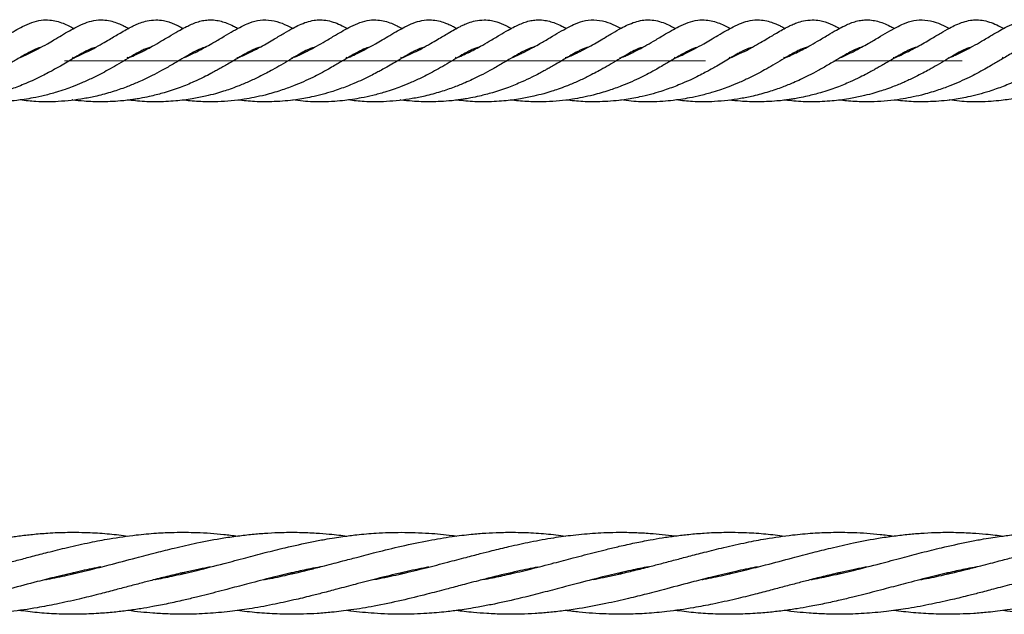
# Model space of a CAD drawing. Units: inches. Extents: x -554781 to 203224, y -104870 to 28221.
# Drawn here: x 181496 to 181688, y 27193 to 27309 of the extents above; entities that cross this region are included whole.
import ezdxf

# ---------------------------------------------------------------- set-up
doc = ezdxf.new("R2010")
doc.units = ezdxf.units.IN
doc.header["$MEASUREMENT"] = 0
doc.linetypes.add('CENTER', pattern=[2, 1.25, -0.25, 0.25, -0.25])
doc.layers.get('0').update_dxf_attribs({"lineweight": 5})

msp = doc.modelspace()

# ---------------------------------------------------------------- linework, layer by layer
at = {"linetype": 'CENTER', "lineweight": 0, "ltscale": 100}
msp.add_line((182029.94, 27300.87), (179809.34, 27300.87), dxfattribs=at)
at = {"lineweight": 30}
for p, q in [((181506.71, 27301.43), (181506.51, 27301.55)), ((181506.51, 27301.55), (181506.78, 27301.43)), ((181517.11, 27301.58), (181517.46, 27301.44)), ((181549.16, 27301.55), (181549.44, 27301.43)), ((181559.79, 27301.58), (181560.12, 27301.44)), ((181570.74, 27301.41), (181570.51, 27301.55)), ((181570.51, 27301.55), (181570.78, 27301.43)), ((181581.11, 27301.58), (181581.46, 27301.44)), ((181613.16, 27301.55), (181613.44, 27301.43)), ((181623.79, 27301.58), (181624.12, 27301.44)), ((181634.74, 27301.41), (181634.51, 27301.55)), ((181634.51, 27301.55), (181634.75, 27301.45)), ((181645.11, 27301.58), (181645.46, 27301.44)), ((181677.16, 27301.55), (181677.44, 27301.43)), ((181687.79, 27301.58), (181688.12, 27301.44)), ((181506.26, 27200.87), (181506.65, 27200.79)), ((181507.02, 27200.87), (181506.63, 27200.96)), ((181527.58, 27200.88), (181527.98, 27200.79)), ((181548.91, 27200.87), (181549.29, 27200.78)), ((181549.69, 27200.88), (181549.3, 27200.97)), ((181570.23, 27200.87), (181570.64, 27200.77)), ((181571.05, 27200.87), (181570.64, 27200.97)), ((181591.59, 27200.87), (181591.98, 27200.78)), ((181592.37, 27200.87), (181591.99, 27200.96)), ((181613.7, 27200.87), (181613.3, 27200.96)), ((181634.26, 27200.87), (181634.65, 27200.79)), ((181635.02, 27200.87), (181634.63, 27200.96)), ((181655.58, 27200.88), (181655.98, 27200.79)), ((181676.91, 27200.87), (181677.29, 27200.78)), ((181677.69, 27200.88), (181677.3, 27200.97))]:
    msp.add_line(p, q, dxfattribs=at)
for points, knots in [([(181485.74, 27301.6), (181485.97, 27301.7), (181486.94, 27302.09), (181488.38, 27302.84), (181490.17, 27303.77), (181491.94, 27304.8), (181493.68, 27305.84), (181495.29, 27306.79), (181496.87, 27307.66), (181498.56, 27308.41), (181500.3, 27308.86), (181501.97, 27308.9), (181503.4, 27308.65), (181504.58, 27308.25), (181505.72, 27307.76), (181506.42, 27307.38), (181506.75, 27307.21)], [0, 0, 0, 0, 0.022567, 0.096244, 0.15933, 0.230197, 0.322148, 0.399415, 0.475033, 0.569507, 0.666197, 0.7488, 0.819039, 0.889618, 0.949435, 1, 1, 1, 1]), ([(181496.25, 27301.52), (181496.74, 27301.74), (181497.97, 27302.28), (181499.77, 27303.2), (181501.47, 27304.14), (181502.97, 27305.02), (181504.43, 27305.89), (181505.91, 27306.77), (181507.4, 27307.59), (181508.98, 27308.31), (181510.61, 27308.8), (181512.32, 27308.93), (181513.82, 27308.71), (181514.8, 27308.41), (181515.46, 27308.15), (181515.95, 27307.95), (181516.6, 27307.65), (181517.12, 27307.37), (181517.4, 27307.21)], [0, 0, 0, 0, 0.049877, 0.12544, 0.19878, 0.254228, 0.321618, 0.396988, 0.471858, 0.559339, 0.650421, 0.742593, 0.812566, 0.874454, 0.893125, 0.919902, 0.955526, 1, 1, 1, 1]), ([(181506.96, 27301.54), (181507.68, 27301.87), (181508.97, 27302.45), (181510.74, 27303.36), (181512.26, 27304.21), (181513.61, 27305), (181514.76, 27305.69), (181515.85, 27306.34), (181516.98, 27306.99), (181517.96, 27307.52), (181518.87, 27307.96), (181519.83, 27308.35), (181521.14, 27308.77), (181522.16, 27308.84), (181522.74, 27308.87)], [0, 0, 0, 0, 0.103665, 0.182356, 0.275146, 0.360037, 0.43102, 0.499806, 0.583335, 0.669268, 0.718843, 0.786669, 0.880017, 1, 1, 1, 1]), ([(181522.74, 27308.87), (181523.23, 27308.85), (181524.08, 27308.8), (181525.14, 27308.51), (181525.91, 27308.24), (181526.53, 27307.99), (181527.24, 27307.66), (181527.76, 27307.38), (181528.07, 27307.21)], [0, 0, 0, 0, 0.2690877, 0.4643648, 0.590956, 0.705432, 0.8201378, 1, 1, 1, 1]), ([(181525.75, 27305.88), (181526.32, 27306.22), (181527.35, 27306.83), (181528.62, 27307.52), (181529.71, 27308.04), (181530.77, 27308.45), (181531.83, 27308.74), (181533.03, 27308.9), (181534.26, 27308.86), (181535.49, 27308.62), (181536.63, 27308.24), (181537.71, 27307.76), (181538.42, 27307.39), (181538.72, 27307.23), (181538.75, 27307.21)], [0, 0, 0, 0, 0.124811, 0.222069, 0.299122, 0.380531, 0.466131, 0.546128, 0.649217, 0.740391, 0.833135, 0.9331, 0.993475, 1, 1, 1, 1]), ([(181528.33, 27301.56), (181528.43, 27301.6), (181529.28, 27301.94), (181530.63, 27302.62), (181532.29, 27303.48), (181533.56, 27304.2), (181534.61, 27304.81), (181535.9, 27305.57), (181537.44, 27306.5), (181539.05, 27307.4), (181540.73, 27308.21), (181542.52, 27308.81), (181544.72, 27308.96), (181546.88, 27308.43), (181548.33, 27307.81), (181549.21, 27307.31), (181549.39, 27307.21)], [0, 0, 0, 0, 0.00976, 0.083102, 0.147066, 0.198838, 0.239707, 0.285305, 0.371418, 0.460116, 0.538345, 0.645932, 0.756413, 0.866086, 0.97151, 1, 1, 1, 1]), ([(181538.95, 27301.54), (181539.3, 27301.69), (181540.17, 27302.07), (181541.61, 27302.78), (181543.66, 27303.85), (181545.75, 27305.08), (181547.79, 27306.31), (181549.37, 27307.21), (181550.8, 27307.94), (181552.15, 27308.48), (181553.51, 27308.81), (181554.88, 27308.91), (181556.25, 27308.77), (181557.66, 27308.36), (181558.93, 27307.83), (181559.74, 27307.39), (181560.07, 27307.21)], [0, 0, 0, 0, 0.035255, 0.08882, 0.154156, 0.270048, 0.362007, 0.450945, 0.517304, 0.593609, 0.66543, 0.725915, 0.797737, 0.872438, 0.947301, 1, 1, 1, 1]), ([(181549.74, 27301.6), (181549.97, 27301.7), (181550.94, 27302.09), (181552.38, 27302.84), (181554.17, 27303.77), (181555.94, 27304.8), (181557.68, 27305.84), (181559.29, 27306.79), (181560.87, 27307.66), (181562.56, 27308.41), (181564.3, 27308.86), (181565.97, 27308.9), (181567.4, 27308.65), (181568.58, 27308.25), (181569.72, 27307.76), (181570.42, 27307.38), (181570.75, 27307.21)], [0, 0, 0, 0, 0.022567, 0.096244, 0.15933, 0.230197, 0.322148, 0.399415, 0.475033, 0.569507, 0.666197, 0.7488, 0.819039, 0.889618, 0.949435, 1, 1, 1, 1]), ([(181560.25, 27301.52), (181560.74, 27301.74), (181561.97, 27302.28), (181563.77, 27303.2), (181565.47, 27304.14), (181566.97, 27305.02), (181568.43, 27305.89), (181569.91, 27306.77), (181571.4, 27307.59), (181572.98, 27308.31), (181574.61, 27308.8), (181576.32, 27308.93), (181577.82, 27308.71), (181578.8, 27308.41), (181579.46, 27308.15), (181579.95, 27307.95), (181580.6, 27307.65), (181581.12, 27307.37), (181581.4, 27307.21)], [0, 0, 0, 0, 0.049877, 0.12544, 0.19878, 0.254228, 0.321618, 0.396988, 0.471858, 0.559339, 0.650421, 0.742593, 0.812566, 0.874454, 0.893125, 0.919902, 0.955526, 1, 1, 1, 1]), ([(181570.96, 27301.54), (181571.68, 27301.87), (181572.97, 27302.45), (181574.74, 27303.36), (181576.26, 27304.21), (181577.61, 27305), (181578.76, 27305.69), (181579.85, 27306.34), (181580.98, 27306.99), (181581.96, 27307.52), (181582.87, 27307.96), (181583.83, 27308.35), (181585.14, 27308.77), (181586.16, 27308.84), (181586.74, 27308.87)], [0, 0, 0, 0, 0.103665, 0.182356, 0.275146, 0.360037, 0.43102, 0.499806, 0.583335, 0.669268, 0.718843, 0.786669, 0.880017, 1, 1, 1, 1]), ([(181586.74, 27308.87), (181587.23, 27308.85), (181588.08, 27308.8), (181589.14, 27308.51), (181589.91, 27308.24), (181590.53, 27307.99), (181591.24, 27307.66), (181591.76, 27307.38), (181592.07, 27307.21)], [0, 0, 0, 0, 0.2690877, 0.4643648, 0.590956, 0.705432, 0.8201378, 1, 1, 1, 1]), ([(181589.75, 27305.88), (181590.32, 27306.22), (181591.35, 27306.83), (181592.62, 27307.52), (181593.71, 27308.04), (181594.77, 27308.45), (181595.83, 27308.74), (181597.03, 27308.9), (181598.26, 27308.86), (181599.49, 27308.62), (181600.63, 27308.24), (181601.71, 27307.76), (181602.42, 27307.39), (181602.72, 27307.23), (181602.75, 27307.21)], [0, 0, 0, 0, 0.124811, 0.222069, 0.299122, 0.380531, 0.466131, 0.546128, 0.649217, 0.740391, 0.833135, 0.9331, 0.993475, 1, 1, 1, 1]), ([(181592.33, 27301.56), (181592.43, 27301.6), (181593.28, 27301.94), (181594.63, 27302.62), (181596.29, 27303.48), (181597.56, 27304.2), (181598.61, 27304.81), (181599.9, 27305.57), (181601.44, 27306.5), (181603.05, 27307.4), (181604.73, 27308.21), (181606.52, 27308.81), (181608.72, 27308.96), (181610.88, 27308.43), (181612.33, 27307.81), (181613.21, 27307.31), (181613.39, 27307.21)], [0, 0, 0, 0, 0.0097597, 0.083102, 0.1470662, 0.1988384, 0.2397068, 0.2853045, 0.3714185, 0.4601155, 0.5383446, 0.6459321, 0.7564131, 0.8660862, 0.9715102, 1, 1, 1, 1]), ([(181602.95, 27301.54), (181603.3, 27301.69), (181604.17, 27302.07), (181605.61, 27302.78), (181607.66, 27303.85), (181609.75, 27305.08), (181611.79, 27306.31), (181613.37, 27307.21), (181614.8, 27307.94), (181616.15, 27308.48), (181617.51, 27308.81), (181618.88, 27308.91), (181620.25, 27308.77), (181621.66, 27308.36), (181622.93, 27307.83), (181623.74, 27307.39), (181624.07, 27307.21)], [0, 0, 0, 0, 0.035255, 0.08882, 0.154156, 0.270048, 0.362007, 0.450945, 0.517304, 0.593609, 0.66543, 0.725915, 0.797737, 0.872438, 0.947301, 1, 1, 1, 1]), ([(181613.74, 27301.6), (181613.97, 27301.7), (181614.94, 27302.09), (181616.38, 27302.84), (181618.17, 27303.77), (181619.94, 27304.8), (181621.68, 27305.84), (181623.29, 27306.79), (181624.87, 27307.66), (181626.56, 27308.41), (181628.3, 27308.86), (181629.97, 27308.9), (181631.4, 27308.65), (181632.58, 27308.25), (181633.72, 27307.76), (181634.42, 27307.38), (181634.75, 27307.21)], [0, 0, 0, 0, 0.022567, 0.096244, 0.15933, 0.230197, 0.322148, 0.399415, 0.475033, 0.569507, 0.666197, 0.7488, 0.819039, 0.889618, 0.949435, 1, 1, 1, 1]), ([(181624.25, 27301.52), (181624.74, 27301.74), (181625.97, 27302.28), (181627.77, 27303.2), (181629.47, 27304.14), (181630.97, 27305.02), (181632.43, 27305.89), (181633.91, 27306.77), (181635.4, 27307.59), (181636.98, 27308.31), (181638.61, 27308.8), (181640.32, 27308.93), (181641.82, 27308.71), (181642.8, 27308.41), (181643.46, 27308.15), (181643.95, 27307.95), (181644.6, 27307.65), (181645.12, 27307.37), (181645.4, 27307.21)], [0, 0, 0, 0, 0.049877, 0.12544, 0.19878, 0.254228, 0.321618, 0.396988, 0.471858, 0.559339, 0.650421, 0.742593, 0.812566, 0.874454, 0.893125, 0.919902, 0.955526, 1, 1, 1, 1]), ([(181634.96, 27301.54), (181635.68, 27301.87), (181636.97, 27302.45), (181638.74, 27303.36), (181640.26, 27304.21), (181641.61, 27305), (181642.76, 27305.69), (181643.85, 27306.34), (181644.98, 27306.99), (181645.96, 27307.52), (181646.87, 27307.96), (181647.83, 27308.35), (181649.14, 27308.77), (181650.16, 27308.84), (181650.74, 27308.87)], [0, 0, 0, 0, 0.103665, 0.182356, 0.275146, 0.360037, 0.43102, 0.499806, 0.583335, 0.669268, 0.718843, 0.786669, 0.880017, 1, 1, 1, 1]), ([(181650.74, 27308.87), (181651.23, 27308.85), (181652.08, 27308.8), (181653.14, 27308.51), (181653.91, 27308.24), (181654.53, 27307.99), (181655.24, 27307.66), (181655.76, 27307.38), (181656.07, 27307.21)], [0, 0, 0, 0, 0.269088, 0.464365, 0.590956, 0.705432, 0.820138, 1, 1, 1, 1]), ([(181653.75, 27305.88), (181654.32, 27306.22), (181655.35, 27306.83), (181656.62, 27307.52), (181657.71, 27308.04), (181658.77, 27308.45), (181659.83, 27308.74), (181661.03, 27308.9), (181662.26, 27308.86), (181663.49, 27308.62), (181664.63, 27308.24), (181665.71, 27307.76), (181666.42, 27307.39), (181666.72, 27307.23), (181666.75, 27307.21)], [0, 0, 0, 0, 0.124811, 0.2220691, 0.2991222, 0.3805307, 0.4661311, 0.5461285, 0.6492174, 0.7403913, 0.833135, 0.9330995, 0.9934746, 1, 1, 1, 1]), ([(181656.33, 27301.56), (181656.43, 27301.6), (181657.28, 27301.94), (181658.63, 27302.62), (181660.29, 27303.48), (181661.56, 27304.2), (181662.61, 27304.81), (181663.9, 27305.57), (181665.44, 27306.5), (181667.05, 27307.4), (181668.73, 27308.21), (181670.52, 27308.81), (181672.72, 27308.96), (181674.88, 27308.43), (181676.33, 27307.81), (181677.21, 27307.31), (181677.39, 27307.21)], [0, 0, 0, 0, 0.0097597, 0.083102, 0.1470662, 0.1988384, 0.2397068, 0.2853045, 0.3714185, 0.4601155, 0.5383446, 0.6459321, 0.7564131, 0.8660862, 0.9715102, 1, 1, 1, 1]), ([(181666.95, 27301.54), (181667.3, 27301.69), (181668.17, 27302.07), (181669.61, 27302.78), (181671.66, 27303.85), (181673.75, 27305.08), (181675.79, 27306.31), (181677.37, 27307.21), (181678.8, 27307.94), (181680.15, 27308.48), (181681.51, 27308.81), (181682.88, 27308.91), (181684.25, 27308.77), (181685.66, 27308.36), (181686.93, 27307.83), (181687.74, 27307.39), (181688.07, 27307.21)], [0, 0, 0, 0, 0.035255, 0.08882, 0.154156, 0.270048, 0.362007, 0.450945, 0.517304, 0.593609, 0.66543, 0.725915, 0.797737, 0.872438, 0.947301, 1, 1, 1, 1]), ([(181677.74, 27301.6), (181677.97, 27301.7), (181678.94, 27302.09), (181680.38, 27302.84), (181682.17, 27303.77), (181683.94, 27304.8), (181685.68, 27305.84), (181687.29, 27306.79), (181688.87, 27307.66), (181690.56, 27308.41), (181692.3, 27308.86), (181693.97, 27308.9), (181695.4, 27308.65), (181696.58, 27308.25), (181697.72, 27307.76), (181698.42, 27307.38), (181698.75, 27307.21)], [0, 0, 0, 0, 0.022567, 0.096244, 0.15933, 0.230197, 0.322148, 0.399415, 0.475033, 0.569507, 0.666197, 0.7488, 0.819039, 0.889618, 0.949435, 1, 1, 1, 1]), ([(181517.55, 27301.5), (181518, 27301.7), (181518.8, 27302.05), (181519.86, 27302.57), (181520.92, 27303.11), (181522.23, 27303.81), (181523.94, 27304.8), (181525.09, 27305.49), (181525.75, 27305.88)], [0, 0, 0, 0, 0.141506, 0.249697, 0.346599, 0.50149, 0.718115, 1, 1, 1, 1]), ([(181581.55, 27301.5), (181582, 27301.7), (181582.8, 27302.05), (181583.86, 27302.57), (181584.92, 27303.11), (181586.23, 27303.81), (181587.94, 27304.8), (181589.09, 27305.49), (181589.75, 27305.88)], [0, 0, 0, 0, 0.141506, 0.249697, 0.346599, 0.50149, 0.718115, 1, 1, 1, 1]), ([(181645.55, 27301.5), (181646, 27301.7), (181646.8, 27302.05), (181647.86, 27302.57), (181648.92, 27303.11), (181650.23, 27303.81), (181651.94, 27304.8), (181653.09, 27305.49), (181653.75, 27305.88)], [0, 0, 0, 0, 0.141506, 0.249697, 0.346599, 0.50149, 0.718115, 1, 1, 1, 1]), ([(181500.23, 27303.47), (181500.12, 27303.45), (181499.68, 27303.35), (181498.45, 27302.79), (181496.89, 27301.91), (181495.46, 27301.04), (181494.52, 27300.49), (181493.53, 27299.91), (181492.34, 27299.22), (181490.91, 27298.44), (181489.29, 27297.62), (181487.52, 27296.79), (181485.45, 27295.92), (181482.97, 27295.02), (181480.38, 27294.27), (181477.99, 27293.72), (181475.8, 27293.33), (181473.41, 27293.03), (181470.99, 27292.88), (181468.87, 27292.86), (181467.07, 27292.93), (181465.49, 27293.04), (181464.46, 27293.16), (181463.98, 27293.22)], [0, 0, 0, 0, 0.026488, 0.112297, 0.211245, 0.252346, 0.286077, 0.316779, 0.355956, 0.404024, 0.446796, 0.494277, 0.543956, 0.602832, 0.669891, 0.715457, 0.756361, 0.808332, 0.861052, 0.903972, 0.936884, 0.970482, 1, 1, 1, 1]), ([(181510.95, 27303.49), (181510.79, 27303.45), (181510.33, 27303.33), (181509.58, 27303), (181508.77, 27302.58), (181508.09, 27302.2), (181507.32, 27301.76), (181506.35, 27301.18), (181505.16, 27300.47), (181503.91, 27299.74), (181502.8, 27299.11), (181501.73, 27298.53), (181500.51, 27297.9), (181499.04, 27297.18), (181497.5, 27296.49), (181495.58, 27295.72), (181492.87, 27294.76), (181489.54, 27293.87), (181485.69, 27293.19), (181482, 27292.86), (181478.14, 27292.85), (181475.8, 27293.1), (181474.71, 27293.22)], [0, 0, 0, 0, 0.032898, 0.098645, 0.134291, 0.168152, 0.200017, 0.237918, 0.287326, 0.333545, 0.367368, 0.395413, 0.430726, 0.47332, 0.516474, 0.550503, 0.615253, 0.706413, 0.769113, 0.856057, 0.93252, 1, 1, 1, 1]), ([(181521.67, 27303.52), (181521.63, 27303.51), (181521.47, 27303.48), (181521.18, 27303.38), (181520.8, 27303.23), (181520.3, 27303.01), (181519.55, 27302.65), (181518.39, 27302), (181516.89, 27301.1), (181515.18, 27300.09), (181513.55, 27299.15), (181511.97, 27298.3), (181510.26, 27297.44), (181508.44, 27296.6), (181506.64, 27295.88), (181504.98, 27295.27), (181503.18, 27294.69), (181501.1, 27294.12), (181499, 27293.66), (181497.18, 27293.35), (181495.44, 27293.12), (181493.49, 27292.94), (181490.77, 27292.84), (181488.02, 27292.9), (181486.1, 27293.15), (181485.43, 27293.24)], [0, 0, 0, 0, 0.008984, 0.038238, 0.061191, 0.084304, 0.131687, 0.18602, 0.25171, 0.315035, 0.36815, 0.41382, 0.45667, 0.5106, 0.557183, 0.590406, 0.628624, 0.679917, 0.727639, 0.763473, 0.793835, 0.834113, 0.882173, 0.958821, 1, 1, 1, 1]), ([(181532.35, 27303.53), (181532.16, 27303.47), (181531.91, 27303.4), (181531.47, 27303.23), (181531.09, 27303.07), (181530.44, 27302.76), (181529.4, 27302.19), (181527.9, 27301.31), (181525.96, 27300.15), (181524, 27299.02), (181522.16, 27298.06), (181520.54, 27297.25), (181518.85, 27296.5), (181516.82, 27295.68), (181514.21, 27294.78), (181511.44, 27294.03), (181507.96, 27293.32), (181503.96, 27292.87), (181499.76, 27292.81), (181497.31, 27293.11), (181496.29, 27293.24)], [0, 0, 0, 0, 0.045423, 0.060762, 0.082794, 0.112054, 0.169014, 0.24253, 0.316357, 0.380357, 0.435055, 0.477816, 0.513611, 0.566124, 0.628222, 0.694407, 0.746499, 0.849622, 0.937394, 1, 1, 1, 1]), ([(181542.99, 27303.51), (181542.75, 27303.44), (181542.34, 27303.32), (181541.67, 27303.03), (181541.05, 27302.73), (181540.39, 27302.37), (181539.69, 27301.97), (181538.84, 27301.48), (181537.88, 27300.89), (181536.83, 27300.27), (181535.89, 27299.73), (181535.1, 27299.28), (181534.32, 27298.85), (181533.35, 27298.33), (181531.94, 27297.61), (181529.97, 27296.68), (181527.42, 27295.64), (181524.64, 27294.71), (181522.15, 27294.05), (181520.36, 27293.67), (181519.16, 27293.46), (181518.16, 27293.3), (181517.09, 27293.16), (181515.62, 27293.01), (181513.9, 27292.9), (181512.1, 27292.86), (181510.39, 27292.89), (181508.57, 27293.01), (181507.22, 27293.12), (181506.47, 27293.24), (181506.45, 27293.25)], [0, 0, 0, 0, 0.0483434, 0.0852298, 0.1208044, 0.1545544, 0.1865058, 0.2191375, 0.2617322, 0.2996427, 0.3320678, 0.3573473, 0.3768879, 0.4042655, 0.4439535, 0.4958704, 0.5605237, 0.6322728, 0.6873138, 0.7224999, 0.7450061, 0.7622453, 0.7839449, 0.810538, 0.8517087, 0.8884497, 0.9184577, 0.9535259, 0.9984818, 1, 1, 1, 1]), ([(181553.61, 27303.49), (181553.38, 27303.42), (181552.83, 27303.27), (181551.78, 27302.77), (181550.44, 27302.03), (181548.9, 27301.1), (181547.22, 27300.11), (181545.71, 27299.24), (181544.28, 27298.47), (181542.73, 27297.67), (181540.87, 27296.79), (181538.96, 27296), (181537.32, 27295.39), (181535.85, 27294.9), (181534.27, 27294.43), (181532.24, 27293.91), (181529.67, 27293.4), (181526.43, 27292.98), (181522.85, 27292.83), (181519.78, 27292.93), (181518.05, 27293.15), (181517.49, 27293.22)], [0, 0, 0, 0, 0.052068, 0.122968, 0.183565, 0.248539, 0.311322, 0.364175, 0.400128, 0.441733, 0.496572, 0.54897, 0.585812, 0.614937, 0.650375, 0.692804, 0.747577, 0.813954, 0.892877, 0.965451, 1, 1, 1, 1]), ([(181564.23, 27303.47), (181564.12, 27303.45), (181563.68, 27303.35), (181562.45, 27302.79), (181560.89, 27301.91), (181559.46, 27301.04), (181558.52, 27300.49), (181557.53, 27299.91), (181556.34, 27299.22), (181554.91, 27298.44), (181553.29, 27297.62), (181551.52, 27296.79), (181549.45, 27295.92), (181546.97, 27295.02), (181544.38, 27294.27), (181541.99, 27293.72), (181539.8, 27293.33), (181537.41, 27293.03), (181534.99, 27292.88), (181532.87, 27292.86), (181531.07, 27292.93), (181529.49, 27293.04), (181528.46, 27293.16), (181527.98, 27293.22)], [0, 0, 0, 0, 0.026488, 0.112297, 0.211245, 0.252346, 0.286077, 0.316779, 0.355956, 0.404024, 0.446796, 0.494277, 0.543956, 0.602832, 0.669891, 0.715457, 0.756361, 0.808332, 0.861052, 0.903972, 0.936884, 0.970482, 1, 1, 1, 1]), ([(181574.95, 27303.49), (181574.79, 27303.45), (181574.33, 27303.33), (181573.58, 27303), (181572.77, 27302.58), (181572.09, 27302.2), (181571.32, 27301.76), (181570.35, 27301.18), (181569.16, 27300.47), (181567.91, 27299.74), (181566.8, 27299.11), (181565.73, 27298.53), (181564.51, 27297.9), (181563.04, 27297.18), (181561.5, 27296.49), (181559.58, 27295.72), (181556.87, 27294.76), (181553.54, 27293.87), (181549.69, 27293.19), (181546, 27292.86), (181542.14, 27292.85), (181539.8, 27293.1), (181538.71, 27293.22)], [0, 0, 0, 0, 0.032898, 0.098645, 0.134291, 0.168152, 0.200017, 0.237918, 0.287326, 0.333545, 0.367368, 0.395413, 0.430726, 0.47332, 0.516474, 0.550503, 0.615253, 0.706413, 0.769113, 0.856057, 0.93252, 1, 1, 1, 1]), ([(181585.67, 27303.52), (181585.63, 27303.51), (181585.47, 27303.48), (181585.18, 27303.38), (181584.8, 27303.23), (181584.3, 27303.01), (181583.55, 27302.65), (181582.39, 27302), (181580.89, 27301.1), (181579.18, 27300.09), (181577.55, 27299.15), (181575.97, 27298.3), (181574.26, 27297.44), (181572.44, 27296.6), (181570.64, 27295.88), (181568.98, 27295.27), (181567.18, 27294.69), (181565.1, 27294.12), (181563, 27293.66), (181561.18, 27293.35), (181559.44, 27293.12), (181557.49, 27292.94), (181554.77, 27292.84), (181552.02, 27292.9), (181550.1, 27293.15), (181549.43, 27293.24)], [0, 0, 0, 0, 0.008984, 0.038238, 0.061191, 0.084304, 0.131687, 0.18602, 0.25171, 0.315035, 0.36815, 0.41382, 0.45667, 0.5106, 0.557183, 0.590406, 0.628624, 0.679917, 0.727639, 0.763473, 0.793835, 0.834113, 0.882173, 0.958821, 1, 1, 1, 1]), ([(181596.35, 27303.53), (181596.16, 27303.47), (181595.91, 27303.4), (181595.47, 27303.23), (181595.09, 27303.07), (181594.44, 27302.76), (181593.4, 27302.19), (181591.9, 27301.31), (181589.96, 27300.15), (181588, 27299.02), (181586.16, 27298.06), (181584.54, 27297.25), (181582.85, 27296.5), (181580.82, 27295.68), (181578.21, 27294.78), (181575.44, 27294.03), (181571.96, 27293.32), (181567.96, 27292.87), (181563.76, 27292.81), (181561.31, 27293.11), (181560.29, 27293.24)], [0, 0, 0, 0, 0.045423, 0.060762, 0.082794, 0.112054, 0.169014, 0.24253, 0.316357, 0.380357, 0.435055, 0.477816, 0.513611, 0.566124, 0.628222, 0.694407, 0.746499, 0.849622, 0.937394, 1, 1, 1, 1]), ([(181606.99, 27303.51), (181606.75, 27303.44), (181606.34, 27303.32), (181605.67, 27303.03), (181605.05, 27302.73), (181604.39, 27302.37), (181603.69, 27301.97), (181602.84, 27301.48), (181601.88, 27300.89), (181600.83, 27300.27), (181599.89, 27299.73), (181599.1, 27299.28), (181598.32, 27298.85), (181597.35, 27298.33), (181595.94, 27297.61), (181593.97, 27296.68), (181591.42, 27295.64), (181588.64, 27294.71), (181586.15, 27294.05), (181584.36, 27293.67), (181583.16, 27293.46), (181582.16, 27293.3), (181581.09, 27293.16), (181579.62, 27293.01), (181577.9, 27292.9), (181576.1, 27292.86), (181574.39, 27292.89), (181572.57, 27293.01), (181571.22, 27293.12), (181570.47, 27293.24), (181570.45, 27293.25)], [0, 0, 0, 0, 0.048343, 0.08523, 0.120804, 0.154554, 0.186506, 0.219137, 0.261732, 0.299643, 0.332068, 0.357347, 0.376888, 0.404265, 0.443954, 0.49587, 0.560524, 0.632273, 0.687314, 0.7225, 0.745006, 0.762245, 0.783945, 0.810538, 0.851709, 0.88845, 0.918458, 0.953526, 0.998482, 1, 1, 1, 1]), ([(181617.61, 27303.49), (181617.38, 27303.42), (181616.83, 27303.27), (181615.78, 27302.77), (181614.44, 27302.03), (181612.9, 27301.1), (181611.22, 27300.11), (181609.71, 27299.24), (181608.28, 27298.47), (181606.73, 27297.67), (181604.87, 27296.79), (181602.96, 27296), (181601.32, 27295.39), (181599.85, 27294.9), (181598.27, 27294.43), (181596.24, 27293.91), (181593.67, 27293.4), (181590.43, 27292.98), (181586.85, 27292.83), (181583.78, 27292.93), (181582.05, 27293.15), (181581.49, 27293.22)], [0, 0, 0, 0, 0.052068, 0.122968, 0.183565, 0.248539, 0.311322, 0.364175, 0.400128, 0.441733, 0.496572, 0.54897, 0.585812, 0.614937, 0.650375, 0.692804, 0.747577, 0.813954, 0.892877, 0.965451, 1, 1, 1, 1]), ([(181628.23, 27303.47), (181628.12, 27303.45), (181627.68, 27303.35), (181626.45, 27302.79), (181624.89, 27301.91), (181623.46, 27301.04), (181622.52, 27300.49), (181621.53, 27299.91), (181620.34, 27299.22), (181618.91, 27298.44), (181617.29, 27297.62), (181615.52, 27296.79), (181613.45, 27295.92), (181610.97, 27295.02), (181608.38, 27294.27), (181605.99, 27293.72), (181603.8, 27293.33), (181601.41, 27293.03), (181598.99, 27292.88), (181596.87, 27292.86), (181595.07, 27292.93), (181593.49, 27293.04), (181592.46, 27293.16), (181591.98, 27293.22)], [0, 0, 0, 0, 0.026488, 0.112297, 0.211245, 0.252346, 0.286077, 0.316779, 0.355956, 0.404024, 0.446796, 0.494277, 0.543956, 0.602832, 0.669891, 0.715457, 0.756361, 0.808332, 0.861052, 0.903972, 0.936884, 0.970482, 1, 1, 1, 1]), ([(181638.95, 27303.49), (181638.79, 27303.45), (181638.33, 27303.33), (181637.58, 27303), (181636.77, 27302.58), (181636.09, 27302.2), (181635.32, 27301.76), (181634.35, 27301.18), (181633.16, 27300.47), (181631.91, 27299.74), (181630.8, 27299.11), (181629.73, 27298.53), (181628.51, 27297.9), (181627.04, 27297.18), (181625.5, 27296.49), (181623.58, 27295.72), (181620.87, 27294.76), (181617.54, 27293.87), (181613.69, 27293.19), (181610, 27292.86), (181606.14, 27292.85), (181603.8, 27293.1), (181602.71, 27293.22)], [0, 0, 0, 0, 0.032898, 0.098645, 0.134291, 0.168152, 0.200017, 0.237918, 0.287326, 0.333545, 0.367368, 0.395413, 0.430726, 0.47332, 0.516474, 0.550503, 0.615253, 0.706413, 0.769113, 0.856057, 0.93252, 1, 1, 1, 1]), ([(181649.67, 27303.52), (181649.63, 27303.51), (181649.47, 27303.48), (181649.18, 27303.38), (181648.8, 27303.23), (181648.3, 27303.01), (181647.55, 27302.65), (181646.39, 27302), (181644.89, 27301.1), (181643.18, 27300.09), (181641.55, 27299.15), (181639.97, 27298.3), (181638.26, 27297.44), (181636.44, 27296.6), (181634.64, 27295.88), (181632.98, 27295.27), (181631.18, 27294.69), (181629.1, 27294.12), (181627, 27293.66), (181625.18, 27293.35), (181623.44, 27293.12), (181621.49, 27292.94), (181618.77, 27292.84), (181616.02, 27292.9), (181614.1, 27293.15), (181613.43, 27293.24)], [0, 0, 0, 0, 0.008984, 0.038238, 0.061191, 0.084304, 0.131687, 0.18602, 0.25171, 0.315035, 0.36815, 0.41382, 0.45667, 0.5106, 0.557183, 0.590406, 0.628624, 0.679917, 0.727639, 0.763473, 0.793835, 0.834113, 0.882173, 0.958821, 1, 1, 1, 1]), ([(181660.35, 27303.53), (181660.16, 27303.47), (181659.91, 27303.4), (181659.47, 27303.23), (181659.09, 27303.07), (181658.44, 27302.76), (181657.4, 27302.19), (181655.9, 27301.31), (181653.96, 27300.15), (181652, 27299.02), (181650.16, 27298.06), (181648.54, 27297.25), (181646.85, 27296.5), (181644.82, 27295.68), (181642.21, 27294.78), (181639.44, 27294.03), (181635.96, 27293.32), (181631.96, 27292.87), (181627.76, 27292.81), (181625.31, 27293.11), (181624.29, 27293.24)], [0, 0, 0, 0, 0.045423, 0.060762, 0.082794, 0.112054, 0.169014, 0.24253, 0.316357, 0.380357, 0.435055, 0.477816, 0.513611, 0.566124, 0.628222, 0.694407, 0.746499, 0.849622, 0.937394, 1, 1, 1, 1]), ([(181670.99, 27303.51), (181670.75, 27303.44), (181670.34, 27303.32), (181669.67, 27303.03), (181669.05, 27302.73), (181668.39, 27302.37), (181667.69, 27301.97), (181666.84, 27301.48), (181665.88, 27300.89), (181664.83, 27300.27), (181663.89, 27299.73), (181663.1, 27299.28), (181662.32, 27298.85), (181661.35, 27298.33), (181659.94, 27297.61), (181657.97, 27296.68), (181655.42, 27295.64), (181652.64, 27294.71), (181650.15, 27294.05), (181648.36, 27293.67), (181647.16, 27293.46), (181646.16, 27293.3), (181645.09, 27293.16), (181643.62, 27293.01), (181641.9, 27292.9), (181640.1, 27292.86), (181638.39, 27292.89), (181636.57, 27293.01), (181635.22, 27293.12), (181634.47, 27293.24), (181634.45, 27293.25)], [0, 0, 0, 0, 0.048343, 0.08523, 0.120804, 0.154554, 0.186506, 0.219137, 0.261732, 0.299643, 0.332068, 0.357347, 0.376888, 0.404265, 0.443954, 0.49587, 0.560524, 0.632273, 0.687314, 0.7225, 0.745006, 0.762245, 0.783945, 0.810538, 0.851709, 0.88845, 0.918458, 0.953526, 0.998482, 1, 1, 1, 1]), ([(181681.61, 27303.49), (181681.38, 27303.42), (181680.83, 27303.27), (181679.78, 27302.77), (181678.44, 27302.03), (181676.9, 27301.1), (181675.22, 27300.11), (181673.71, 27299.24), (181672.28, 27298.47), (181670.73, 27297.67), (181668.87, 27296.79), (181666.96, 27296), (181665.32, 27295.39), (181663.85, 27294.9), (181662.27, 27294.43), (181660.24, 27293.91), (181657.67, 27293.4), (181654.43, 27292.98), (181650.85, 27292.83), (181647.78, 27292.93), (181646.05, 27293.15), (181645.49, 27293.22)], [0, 0, 0, 0, 0.052068, 0.122968, 0.183565, 0.248539, 0.311322, 0.364175, 0.400128, 0.441733, 0.496572, 0.54897, 0.585812, 0.614937, 0.650375, 0.692804, 0.747577, 0.813954, 0.892877, 0.965451, 1, 1, 1, 1]), ([(181692.23, 27303.47), (181692.12, 27303.45), (181691.68, 27303.35), (181690.45, 27302.79), (181688.89, 27301.91), (181687.46, 27301.04), (181686.52, 27300.49), (181685.53, 27299.91), (181684.34, 27299.22), (181682.91, 27298.44), (181681.29, 27297.62), (181679.52, 27296.79), (181677.45, 27295.92), (181674.97, 27295.02), (181672.38, 27294.27), (181669.99, 27293.72), (181667.8, 27293.33), (181665.41, 27293.03), (181662.99, 27292.88), (181660.87, 27292.86), (181659.07, 27292.93), (181657.49, 27293.04), (181656.46, 27293.16), (181655.98, 27293.22)], [0, 0, 0, 0, 0.026488, 0.112297, 0.211245, 0.252346, 0.286077, 0.316779, 0.355956, 0.404024, 0.446796, 0.494277, 0.543956, 0.602832, 0.669891, 0.715457, 0.756361, 0.808332, 0.861052, 0.903972, 0.936884, 0.970482, 1, 1, 1, 1]), ([(181702.95, 27303.49), (181702.79, 27303.45), (181702.33, 27303.33), (181701.58, 27303), (181700.77, 27302.58), (181700.09, 27302.2), (181699.32, 27301.76), (181698.35, 27301.18), (181697.16, 27300.47), (181695.91, 27299.74), (181694.8, 27299.11), (181693.73, 27298.53), (181692.51, 27297.9), (181691.04, 27297.18), (181689.5, 27296.49), (181687.58, 27295.72), (181684.87, 27294.76), (181681.54, 27293.87), (181677.69, 27293.19), (181674, 27292.86), (181670.14, 27292.85), (181667.8, 27293.1), (181666.71, 27293.22)], [0, 0, 0, 0, 0.032898, 0.098645, 0.134291, 0.168152, 0.200017, 0.237918, 0.287326, 0.333545, 0.367368, 0.395413, 0.430726, 0.47332, 0.516474, 0.550503, 0.615253, 0.706413, 0.769113, 0.856057, 0.93252, 1, 1, 1, 1]), ([(181713.67, 27303.52), (181713.63, 27303.51), (181713.47, 27303.48), (181713.18, 27303.38), (181712.8, 27303.23), (181712.3, 27303.01), (181711.55, 27302.65), (181710.39, 27302), (181708.89, 27301.1), (181707.18, 27300.09), (181705.55, 27299.15), (181703.97, 27298.3), (181702.26, 27297.44), (181700.44, 27296.6), (181698.64, 27295.88), (181696.98, 27295.27), (181695.18, 27294.69), (181693.1, 27294.12), (181691, 27293.66), (181689.18, 27293.35), (181687.44, 27293.12), (181685.49, 27292.94), (181682.77, 27292.84), (181680.02, 27292.9), (181678.1, 27293.15), (181677.43, 27293.24)], [0, 0, 0, 0, 0.008984, 0.038238, 0.061191, 0.084304, 0.131687, 0.18602, 0.25171, 0.315035, 0.36815, 0.41382, 0.45667, 0.5106, 0.557183, 0.590406, 0.628624, 0.679917, 0.727639, 0.763473, 0.793835, 0.834113, 0.882173, 0.958821, 1, 1, 1, 1]), ([(181538.53, 27301.53), (181538.57, 27301.51), (181538.64, 27301.48), (181538.71, 27301.45), (181538.73, 27301.44)], [0, 0, 0, 0, 0.692851, 1, 1, 1, 1]), ([(181602.53, 27301.53), (181602.57, 27301.51), (181602.64, 27301.48), (181602.71, 27301.45), (181602.73, 27301.44)], [0, 0, 0, 0, 0.692851, 1, 1, 1, 1]), ([(181666.53, 27301.53), (181666.57, 27301.51), (181666.64, 27301.48), (181666.71, 27301.45), (181666.73, 27301.44)], [0, 0, 0, 0, 0.692851, 1, 1, 1, 1]), ([(181458.49, 27199.63), (181459.12, 27199.75), (181460.83, 27200.07), (181463.94, 27200.75), (181467.94, 27201.71), (181472.11, 27202.81), (181475.62, 27203.73), (181478.32, 27204.44), (181480.48, 27205.01), (181482.74, 27205.57), (181485.3, 27206.18), (181488.13, 27206.81), (181490.93, 27207.35), (181493.56, 27207.81), (181496.07, 27208.17), (181498.8, 27208.49), (181501.95, 27208.76), (181505.71, 27208.91), (181509.72, 27208.84), (181513.65, 27208.6), (181516.11, 27208.28), (181517.3, 27208.12)], [0, 0, 0, 0, 0.031972, 0.087458, 0.158882, 0.23619, 0.300079, 0.337586, 0.373952, 0.410667, 0.452793, 0.504401, 0.555453, 0.595361, 0.638476, 0.683349, 0.734479, 0.799438, 0.874701, 0.938991, 1, 1, 1, 1]), ([(181479.99, 27199.66), (181480.14, 27199.69), (181481.01, 27199.85), (181482.69, 27200.19), (181485.21, 27200.74), (181488.03, 27201.42), (181490.83, 27202.12), (181493.48, 27202.82), (181496.02, 27203.49), (181498.78, 27204.21), (181501.94, 27205.04), (181505.7, 27205.97), (181509.7, 27206.87), (181514.16, 27207.71), (181518.48, 27208.34), (181522.68, 27208.72), (181526.64, 27208.9), (181531.03, 27208.86), (181535.13, 27208.59), (181537.76, 27208.25), (181538.64, 27208.14)], [0, 0, 0, 0, 0.007969, 0.04436, 0.085894, 0.136936, 0.188424, 0.228993, 0.272944, 0.318316, 0.369715, 0.434903, 0.510309, 0.574486, 0.662993, 0.730756, 0.790036, 0.865151, 0.954775, 1, 1, 1, 1]), ([(181501.24, 27199.65), (181501.37, 27199.67), (181502.78, 27199.92), (181505.67, 27200.54), (181509.67, 27201.48), (181514.14, 27202.63), (181518.46, 27203.78), (181522.69, 27204.9), (181526.65, 27205.88), (181531.04, 27206.88), (181535.29, 27207.68), (181539, 27208.21), (181541.85, 27208.53), (181544.61, 27208.75), (181547.55, 27208.87), (181550.69, 27208.88), (181553.76, 27208.76), (181556.33, 27208.56), (181558.33, 27208.36), (181559.47, 27208.21), (181560, 27208.14)], [0, 0, 0, 0, 0.006543, 0.071888, 0.147392, 0.211275, 0.300036, 0.367826, 0.427174, 0.502336, 0.591729, 0.644158, 0.692037, 0.737732, 0.784735, 0.842438, 0.897922, 0.941712, 0.973301, 1, 1, 1, 1]), ([(181522.51, 27199.64), (181522.64, 27199.66), (181523.92, 27199.88), (181526.67, 27200.47), (181531.05, 27201.49), (181535.69, 27202.69), (181540.12, 27203.86), (181544.1, 27204.92), (181548.4, 27205.98), (181552.26, 27206.84), (181555.46, 27207.45), (181557.49, 27207.79), (181559.56, 27208.1), (181562.27, 27208.44), (181566.08, 27208.79), (181568.99, 27208.84), (181570.64, 27208.87)], [0, 0, 0, 0, 0.007757, 0.079998, 0.171585, 0.280996, 0.369014, 0.44805, 0.529001, 0.636834, 0.689172, 0.728444, 0.76282, 0.818588, 0.897232, 1, 1, 1, 1]), ([(181570.64, 27200.77), (181572.25, 27201.16), (181575.25, 27201.87), (181579.44, 27202.98), (181582.96, 27203.91), (181585.85, 27204.67), (181588.64, 27205.38), (181591.91, 27206.17), (181595.92, 27207.05), (181600.08, 27207.81), (181603.58, 27208.28), (181606.28, 27208.56), (181608.46, 27208.73), (181610.73, 27208.84), (181613.28, 27208.89), (181616.11, 27208.84), (181618.91, 27208.69), (181621.52, 27208.45), (181623.14, 27208.25), (181623.97, 27208.15)], [0, 0, 0, 0, 0.090463, 0.168882, 0.235887, 0.288256, 0.331473, 0.393002, 0.471633, 0.556844, 0.627289, 0.668728, 0.708966, 0.749739, 0.796342, 0.853079, 0.909096, 0.953132, 1, 1, 1, 1]), ([(181570.64, 27206.17), (181572.42, 27206.56), (181575.71, 27207.28), (181580.25, 27208.03), (181583.94, 27208.48), (181587.02, 27208.73), (181589.91, 27208.86), (181593.18, 27208.89), (181596.85, 27208.75), (181600.1, 27208.48), (181602.02, 27208.22), (181602.65, 27208.13)], [0, 0, 0, 0, 0.166474, 0.30826, 0.425154, 0.512774, 0.597369, 0.694912, 0.819332, 0.940649, 1, 1, 1, 1]), ([(181570.64, 27208.87), (181572.42, 27208.83), (181575.71, 27208.76), (181579.27, 27208.44), (181581.04, 27208.18), (181581.31, 27208.14)], [0, 0, 0, 0, 0.5003137, 0.9259836, 1, 1, 1, 1]), ([(181586.49, 27199.63), (181587.12, 27199.75), (181588.83, 27200.07), (181591.94, 27200.75), (181595.94, 27201.71), (181600.11, 27202.81), (181603.62, 27203.73), (181606.32, 27204.44), (181608.48, 27205.01), (181610.74, 27205.57), (181613.3, 27206.18), (181616.13, 27206.81), (181618.93, 27207.35), (181621.56, 27207.81), (181624.07, 27208.17), (181626.8, 27208.49), (181629.95, 27208.76), (181633.71, 27208.91), (181637.72, 27208.84), (181641.65, 27208.6), (181644.11, 27208.28), (181645.3, 27208.12)], [0, 0, 0, 0, 0.0319722, 0.0874578, 0.1588818, 0.2361902, 0.3000789, 0.3375865, 0.3739516, 0.4106671, 0.4527932, 0.504401, 0.5554534, 0.5953605, 0.6384758, 0.6833487, 0.7344793, 0.7994381, 0.8747008, 0.9389911, 1, 1, 1, 1]), ([(181607.99, 27199.66), (181608.14, 27199.69), (181609.01, 27199.85), (181610.69, 27200.19), (181613.21, 27200.74), (181616.03, 27201.42), (181618.83, 27202.12), (181621.48, 27202.82), (181624.02, 27203.49), (181626.78, 27204.21), (181629.94, 27205.04), (181633.7, 27205.97), (181637.7, 27206.87), (181642.16, 27207.71), (181646.48, 27208.34), (181650.68, 27208.72), (181654.64, 27208.9), (181659.03, 27208.86), (181663.13, 27208.59), (181665.76, 27208.25), (181666.64, 27208.14)], [0, 0, 0, 0, 0.007969, 0.04436, 0.085894, 0.136936, 0.188424, 0.228993, 0.272944, 0.318316, 0.369715, 0.434903, 0.510309, 0.574486, 0.662993, 0.730756, 0.790036, 0.865151, 0.954775, 1, 1, 1, 1]), ([(181629.24, 27199.65), (181629.37, 27199.67), (181630.78, 27199.92), (181633.67, 27200.54), (181637.67, 27201.48), (181642.14, 27202.63), (181646.46, 27203.78), (181650.69, 27204.9), (181654.65, 27205.88), (181659.04, 27206.88), (181663.29, 27207.68), (181667, 27208.21), (181669.85, 27208.53), (181672.61, 27208.75), (181675.55, 27208.87), (181678.69, 27208.88), (181681.76, 27208.76), (181684.33, 27208.56), (181686.33, 27208.36), (181687.47, 27208.21), (181688, 27208.14)], [0, 0, 0, 0, 0.0065429, 0.0718884, 0.1473918, 0.2112754, 0.3000359, 0.3678256, 0.427174, 0.5023361, 0.5917292, 0.6441577, 0.6920372, 0.7377322, 0.7847354, 0.8424382, 0.8979219, 0.941712, 0.9733008, 1, 1, 1, 1]), ([(181650.51, 27199.64), (181650.64, 27199.66), (181651.92, 27199.88), (181654.67, 27200.47), (181659.05, 27201.49), (181663.69, 27202.69), (181668.12, 27203.86), (181672.1, 27204.92), (181676.4, 27205.98), (181680.26, 27206.84), (181683.46, 27207.45), (181685.49, 27207.79), (181687.56, 27208.1), (181690.27, 27208.44), (181694.08, 27208.79), (181696.99, 27208.84), (181698.64, 27208.87)], [0, 0, 0, 0, 0.007757, 0.079998, 0.171585, 0.280996, 0.369014, 0.44805, 0.529001, 0.636834, 0.689172, 0.728444, 0.76282, 0.818588, 0.897232, 1, 1, 1, 1]), ([(181543.9, 27199.65), (181543.96, 27199.66), (181545.3, 27199.88), (181548.36, 27200.54), (181552.2, 27201.45), (181555.4, 27202.27), (181557.43, 27202.8), (181559.53, 27203.36), (181562.25, 27204.07), (181566.06, 27205.08), (181568.99, 27205.78), (181570.64, 27206.17)], [0, 0, 0, 0, 0.006541, 0.150512, 0.342921, 0.437641, 0.509116, 0.571612, 0.672429, 0.814475, 1, 1, 1, 1]), ([(181671.9, 27199.65), (181671.96, 27199.66), (181673.3, 27199.88), (181676.36, 27200.54), (181680.2, 27201.45), (181683.4, 27202.27), (181685.43, 27202.8), (181687.53, 27203.36), (181690.25, 27204.07), (181694.06, 27205.08), (181696.99, 27205.78), (181698.64, 27206.17)], [0, 0, 0, 0, 0.006541, 0.150512, 0.342921, 0.437641, 0.509116, 0.571612, 0.672429, 0.814475, 1, 1, 1, 1]), ([(181512.04, 27202.1), (181511.91, 27202.08), (181510.5, 27201.83), (181507.61, 27201.21), (181503.6, 27200.26), (181499.14, 27199.12), (181494.82, 27197.97), (181490.59, 27196.85), (181486.63, 27195.87), (181482.24, 27194.87), (181477.98, 27194.07), (181474.28, 27193.53), (181471.43, 27193.22), (181468.67, 27193), (181465.72, 27192.87), (181462.59, 27192.86), (181459.52, 27192.98), (181456.95, 27193.18), (181454.95, 27193.39), (181453.81, 27193.53), (181453.28, 27193.6)], [0, 0, 0, 0, 0.006543, 0.071888, 0.147392, 0.211275, 0.300036, 0.367826, 0.427174, 0.502336, 0.591729, 0.644158, 0.692037, 0.737732, 0.784735, 0.842438, 0.897922, 0.941712, 0.973301, 1, 1, 1, 1]), ([(181533.29, 27202.08), (181533.14, 27202.06), (181532.27, 27201.9), (181530.59, 27201.56), (181528.07, 27201), (181525.25, 27200.33), (181522.45, 27199.63), (181519.8, 27198.93), (181517.25, 27198.26), (181514.5, 27197.53), (181511.34, 27196.7), (181507.58, 27195.78), (181503.58, 27194.88), (181499.12, 27194.03), (181494.8, 27193.41), (181490.6, 27193.02), (181486.64, 27192.85), (181482.25, 27192.89), (181478.15, 27193.16), (181475.52, 27193.49), (181474.64, 27193.6)], [0, 0, 0, 0, 0.007969, 0.04436, 0.085894, 0.136936, 0.188424, 0.228993, 0.272944, 0.318316, 0.369715, 0.434903, 0.510309, 0.574486, 0.662993, 0.730756, 0.790036, 0.865151, 0.954775, 1, 1, 1, 1]), ([(181554.79, 27202.11), (181554.16, 27202), (181552.45, 27201.67), (181549.34, 27200.99), (181545.33, 27200.03), (181541.17, 27198.94), (181537.66, 27198.02), (181534.96, 27197.3), (181532.79, 27196.74), (181530.54, 27196.18), (181527.98, 27195.57), (181525.15, 27194.94), (181522.35, 27194.39), (181519.72, 27193.94), (181517.21, 27193.57), (181514.48, 27193.25), (181511.33, 27192.99), (181507.57, 27192.84), (181503.56, 27192.9), (181499.63, 27193.15), (181497.17, 27193.47), (181495.97, 27193.63)], [0, 0, 0, 0, 0.0319722, 0.0874578, 0.1588818, 0.2361902, 0.3000789, 0.3375865, 0.3739516, 0.4106671, 0.4527932, 0.504401, 0.5554534, 0.5953605, 0.6384758, 0.6833487, 0.7344793, 0.7994381, 0.8747008, 0.9389911, 1, 1, 1, 1]), ([(181576, 27202.09), (181575.65, 27202.02), (181573.86, 27201.7), (181570.47, 27200.95), (181566.03, 27199.87), (181561.84, 27198.76), (181558.32, 27197.84), (181555.43, 27197.07), (181552.63, 27196.36), (181549.37, 27195.57), (181545.36, 27194.7), (181541.2, 27193.94), (181537.7, 27193.46), (181535, 27193.18), (181532.82, 27193.01), (181530.55, 27192.91), (181527.99, 27192.86), (181525.16, 27192.91), (181522.37, 27193.06), (181519.76, 27193.29), (181518.14, 27193.49), (181517.31, 27193.6)], [0, 0, 0, 0, 0.018018, 0.09142, 0.173613, 0.244863, 0.305742, 0.353323, 0.392589, 0.448494, 0.519936, 0.597358, 0.661362, 0.699013, 0.735572, 0.772618, 0.814961, 0.86651, 0.917406, 0.957416, 1, 1, 1, 1]), ([(181528.37, 27200.88), (181528.36, 27200.88), (181528.22, 27200.92), (181528.09, 27200.94), (181527.97, 27200.97)], [0, 0, 0, 0, 0.101348, 1, 1, 1, 1]), ([(181597.38, 27202.1), (181597.32, 27202.09), (181595.98, 27201.86), (181592.92, 27201.2), (181589.07, 27200.29), (181585.88, 27199.48), (181583.84, 27198.94), (181581.75, 27198.39), (181579.03, 27197.67), (181575.21, 27196.67), (181570.52, 27195.52), (181565.57, 27194.47), (181561.03, 27193.71), (181557.33, 27193.27), (181554.26, 27193.01), (181551.37, 27192.88), (181548.1, 27192.85), (181544.43, 27193), (181541.18, 27193.27), (181539.26, 27193.53), (181538.62, 27193.61)], [0, 0, 0, 0, 0.002976, 0.068489, 0.156044, 0.199145, 0.231669, 0.260107, 0.305983, 0.37062, 0.455042, 0.545763, 0.62303, 0.686733, 0.734482, 0.780583, 0.83374, 0.901543, 0.967656, 1, 1, 1, 1]), ([(181618.77, 27202.11), (181618.64, 27202.09), (181617.36, 27201.87), (181614.61, 27201.28), (181610.23, 27200.26), (181605.59, 27199.05), (181601.15, 27197.88), (181597.18, 27196.83), (181592.88, 27195.77), (181589.02, 27194.9), (181585.81, 27194.3), (181583.79, 27193.95), (181581.71, 27193.64), (181579.01, 27193.3), (181575.2, 27192.97), (181570.51, 27192.81), (181565.57, 27193), (181562.01, 27193.31), (181560.24, 27193.57), (181559.97, 27193.61)], [0, 0, 0, 0, 0.00635, 0.065492, 0.14047, 0.230041, 0.302097, 0.366801, 0.433073, 0.521352, 0.564199, 0.596349, 0.624491, 0.670147, 0.734529, 0.818662, 0.909388, 0.986578, 1, 1, 1, 1]), ([(181565.27, 27199.66), (181565.63, 27199.72), (181567.41, 27200.04), (181569.2, 27200.45), (181570.64, 27200.77)], [0, 0, 0, 0, 0.197092, 1, 1, 1, 1]), ([(181640.04, 27202.1), (181639.91, 27202.08), (181638.5, 27201.83), (181635.61, 27201.21), (181631.6, 27200.26), (181627.14, 27199.12), (181622.82, 27197.97), (181618.59, 27196.85), (181614.63, 27195.87), (181610.24, 27194.87), (181605.98, 27194.07), (181602.28, 27193.53), (181599.43, 27193.22), (181596.67, 27193), (181593.72, 27192.87), (181590.59, 27192.86), (181587.52, 27192.98), (181584.95, 27193.18), (181582.95, 27193.39), (181581.81, 27193.53), (181581.28, 27193.6)], [0, 0, 0, 0, 0.006543, 0.071888, 0.147392, 0.211275, 0.300036, 0.367826, 0.427174, 0.502336, 0.591729, 0.644158, 0.692037, 0.737732, 0.784735, 0.842438, 0.897922, 0.941712, 0.973301, 1, 1, 1, 1]), ([(181661.29, 27202.08), (181661.14, 27202.06), (181660.27, 27201.9), (181658.59, 27201.56), (181656.07, 27201), (181653.25, 27200.33), (181650.45, 27199.63), (181647.8, 27198.93), (181645.25, 27198.26), (181642.5, 27197.53), (181639.34, 27196.7), (181635.58, 27195.78), (181631.58, 27194.88), (181627.12, 27194.03), (181622.8, 27193.41), (181618.6, 27193.02), (181614.64, 27192.85), (181610.25, 27192.89), (181606.15, 27193.16), (181603.52, 27193.49), (181602.64, 27193.6)], [0, 0, 0, 0, 0.007969, 0.04436, 0.085894, 0.136936, 0.188424, 0.228993, 0.272944, 0.318316, 0.369715, 0.434903, 0.510309, 0.574486, 0.662993, 0.730756, 0.790036, 0.865151, 0.954775, 1, 1, 1, 1]), ([(181612.91, 27200.87), (181612.92, 27200.86), (181613.05, 27200.83), (181613.19, 27200.8), (181613.31, 27200.78)], [0, 0, 0, 0, 0.101348, 1, 1, 1, 1]), ([(181682.79, 27202.11), (181682.16, 27202), (181680.45, 27201.67), (181677.34, 27200.99), (181673.33, 27200.03), (181669.17, 27198.94), (181665.66, 27198.02), (181662.96, 27197.3), (181660.79, 27196.74), (181658.54, 27196.18), (181655.98, 27195.57), (181653.15, 27194.94), (181650.35, 27194.39), (181647.72, 27193.94), (181645.21, 27193.57), (181642.48, 27193.25), (181639.33, 27192.99), (181635.57, 27192.84), (181631.56, 27192.9), (181627.63, 27193.15), (181625.17, 27193.47), (181623.97, 27193.63)], [0, 0, 0, 0, 0.031972, 0.087458, 0.158882, 0.23619, 0.300079, 0.337586, 0.373952, 0.410667, 0.452793, 0.504401, 0.555453, 0.595361, 0.638476, 0.683349, 0.734479, 0.799438, 0.874701, 0.938991, 1, 1, 1, 1]), ([(181704, 27202.09), (181703.65, 27202.02), (181701.86, 27201.7), (181698.47, 27200.95), (181694.03, 27199.87), (181689.84, 27198.76), (181686.32, 27197.84), (181683.43, 27197.07), (181680.63, 27196.36), (181677.37, 27195.57), (181673.36, 27194.7), (181669.2, 27193.94), (181665.7, 27193.46), (181663, 27193.18), (181660.82, 27193.01), (181658.55, 27192.91), (181655.99, 27192.86), (181653.16, 27192.91), (181650.37, 27193.06), (181647.76, 27193.29), (181646.14, 27193.49), (181645.31, 27193.6)], [0, 0, 0, 0, 0.0180181, 0.0914196, 0.173613, 0.2448629, 0.3057416, 0.3533232, 0.3925891, 0.4484937, 0.5199364, 0.5973576, 0.6613619, 0.6990127, 0.735572, 0.7726177, 0.8149607, 0.8665101, 0.917406, 0.9574164, 1, 1, 1, 1]), ([(181656.37, 27200.88), (181656.36, 27200.88), (181656.22, 27200.92), (181656.09, 27200.94), (181655.97, 27200.97)], [0, 0, 0, 0, 0.101348, 1, 1, 1, 1]), ([(181725.38, 27202.1), (181725.32, 27202.09), (181723.98, 27201.86), (181720.92, 27201.2), (181717.07, 27200.29), (181713.88, 27199.48), (181711.84, 27198.94), (181709.75, 27198.39), (181707.03, 27197.67), (181703.21, 27196.67), (181698.52, 27195.52), (181693.57, 27194.47), (181689.03, 27193.71), (181685.33, 27193.27), (181682.26, 27193.01), (181679.37, 27192.88), (181676.1, 27192.85), (181672.43, 27193), (181669.18, 27193.27), (181667.26, 27193.53), (181666.62, 27193.61)], [0, 0, 0, 0, 0.002976, 0.068489, 0.156044, 0.199145, 0.231669, 0.260107, 0.305983, 0.37062, 0.455042, 0.545763, 0.62303, 0.686733, 0.734482, 0.780583, 0.83374, 0.901543, 0.967656, 1, 1, 1, 1]), ([(181746.77, 27202.11), (181746.64, 27202.09), (181745.36, 27201.87), (181742.61, 27201.28), (181738.23, 27200.26), (181733.59, 27199.05), (181729.15, 27197.88), (181725.18, 27196.83), (181720.88, 27195.77), (181717.02, 27194.9), (181713.81, 27194.3), (181711.79, 27193.95), (181709.71, 27193.64), (181707.01, 27193.3), (181703.2, 27192.97), (181698.51, 27192.81), (181693.57, 27193), (181690.01, 27193.31), (181688.24, 27193.57), (181687.97, 27193.61)], [0, 0, 0, 0, 0.00635, 0.065492, 0.14047, 0.230041, 0.302097, 0.366801, 0.433073, 0.521352, 0.564199, 0.596349, 0.624491, 0.670147, 0.734529, 0.818662, 0.909388, 0.986578, 1, 1, 1, 1])]:
    msp.add_open_spline(points, degree=3, knots=knots, dxfattribs=at)

doc.saveas('drawing.dxf')
